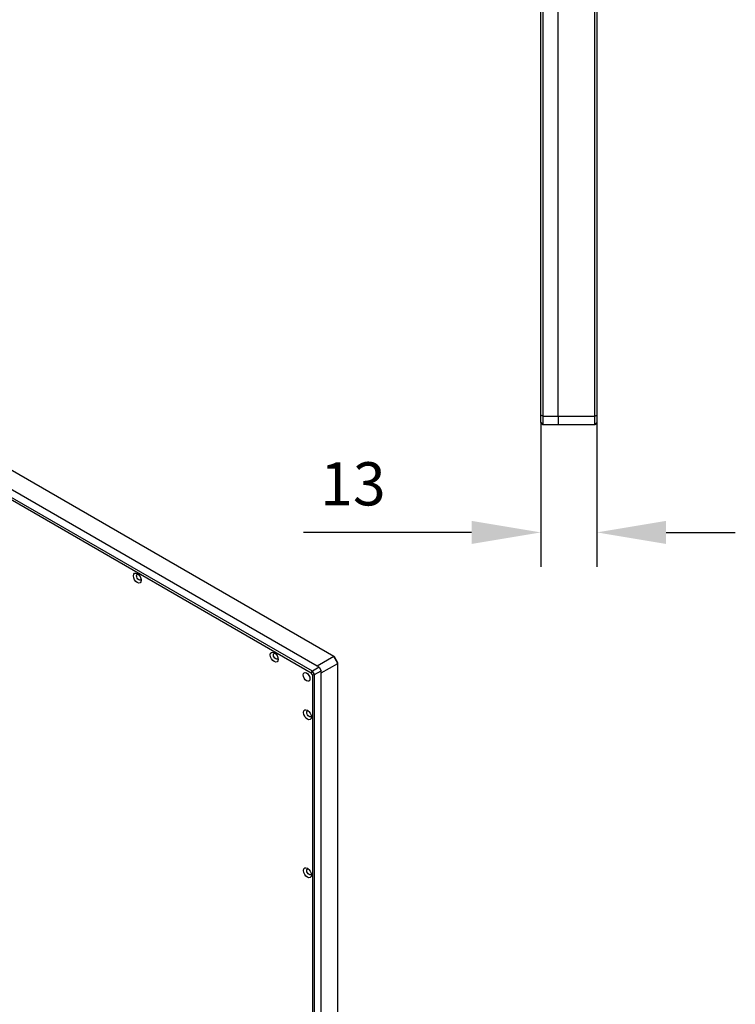
# Model space of a CAD drawing. Units: millimetres. Extents: x 11673 to 11970, y -7568 to -7358.
# Drawn here: x 11720 to 11762, y -7522 to -7465 of the extents above; entities that cross this region are included whole.
import ezdxf

# ---------------------------------------------------------------- set-up
doc = ezdxf.new("R2010")
doc.units = ezdxf.units.MM
doc.header["$LTSCALE"] = 10
doc.header["$PDMODE"] = 34
doc.layers.add('1轮廓实线层', color=7, linetype='Continuous')
doc.layers.add('7标注层', color=4, linetype='Continuous', lineweight=5)
doc.styles.add('TH-GBD2M', font='calibri.ttf', dxfattribs={"width": 0.8, "height": 2.5})
doc.dimstyles.new('TH-GBD2M', dxfattribs={"dimtxt": 2.5, "dimasz": 4, "dimexe": 2, "dimexo": 0, "dimgap": 1.5, "dimtad": 1, "dimdec": 4, "dimlfac": 4, "dimzin": 9, "dimdsep": 46, "dimtxsty": 'TH-GBD2M', "dimcen": 0, "dimclrt": 3, "dimadec": 0, "dimazin": 3, "dimtfac": 1, "dimtdec": 4, "dimtofl": 0, "dimtmove": 0, "dimatfit": 3, "dimfxl": 1, "dimtolj": 1, "dimtzin": 0, "dimarcsym": 0})

# ---------------------------------------------------------------- blocks, each defined once
blk = doc.blocks.new('*D132')
at = {"layer": '7标注层', "color": 0, "lineweight": -2, "transparency": 16777216}
for p, q in [((11750.593, -7488.191), (11750.593, -7496.541)), ((11753.843, -7488.191), (11753.843, -7496.541)), ((11746.593, -7494.541), (11736.858, -7494.541)), ((11757.843, -7494.541), (11761.843, -7494.541))]:
    blk.add_line(p, q, dxfattribs=at)
at = {"layer": '7标注层', "color": 0, "transparency": 16777216}
for points in [[(11746.593, -7493.874), (11746.593, -7495.208), (11750.593, -7494.541)], [(11757.843, -7493.874), (11757.843, -7495.208), (11753.843, -7494.541)]]:
    blk.add_solid(points, dxfattribs=at)
at = {"layer": 'Defpoints', "color": 0, "transparency": 16777216}
for p in [(11750.593, -7488.191), (11753.843, -7488.191), (11753.843, -7494.541)]:
    blk.add_point(p, dxfattribs=at)
at = {"layer": '7标注层', "color": 3, "transparency": 16777216, "insert": (11739.725, -7490.48), "char_height": 2.5, "attachment_point": 2, "style": 'TH-GBD2M'}
blk.add_mtext('\\A1;13', dxfattribs=at)

msp = doc.modelspace()

# ---------------------------------------------------------------- linework, layer by layer
at = {"color": 7, "linetype": 'Continuous', "lineweight": 25}
for p, q in [((11738.625483, -7501.72359), (11694.954569, -7476.512908)), ((11737.776955, -7502.344061), (11693.879767, -7477.002753)), ((11737.663818, -7502.278748), (11693.992904, -7477.068066)), ((11693.45065, -7477.342853), (11737.300975, -7502.657107)), ((11737.380976, -7502.572655), (11693.483787, -7477.231347)), ((11738.625483, -7501.72359), (11737.663818, -7502.278748)), ((11737.890093, -7502.670667), (11738.851758, -7502.11551)), ((11738.851758, -7502.11551), (11738.625483, -7501.72359)), ((11738.658621, -7501.742731), (11738.625483, -7501.72359)), ((11738.851759, -7502.077254), (11738.658621, -7501.742731)), ((11738.851758, -7502.11551), (11738.851759, -7502.077254)), ((11738.851758, -7552.545069), (11738.851758, -7502.11551)), ((11737.300975, -7502.657107), (11737.380976, -7502.572655)), ((11737.380976, -7502.795673), (11737.300975, -7502.657107)), ((11737.776955, -7502.344061), (11737.380976, -7502.572655)), ((11737.494113, -7502.768615), (11737.380976, -7502.572655)), ((11737.494113, -7502.768615), (11737.890093, -7502.54002)), ((11737.776955, -7502.344061), (11737.890093, -7502.54002)), ((11737.890093, -7553.230874), (11737.890093, -7502.54002)), ((11737.890093, -7553.100227), (11737.890093, -7502.670667)), ((11737.494113, -7502.768615), (11737.380976, -7502.795673)), ((11737.380976, -7502.795673), (11737.380976, -7553.43241)), ((11737.494113, -7553.459468), (11737.494113, -7502.768615))]:
    msp.add_line(p, q, dxfattribs=at)
at = {"color": 7, "linetype": 'Continuous', "lineweight": 25, "flags": 128}
for points in [[(11727.481481, -7497.315051), (11727.464257, -7497.405099), (11727.415207, -7497.461554), (11727.341798, -7497.475817), (11727.255207, -7497.445718), (11727.168616, -7497.375841), (11727.095207, -7497.276822), (11727.046157, -7497.163735), (11727.028932, -7497.053801), (11727.046157, -7496.963752), (11727.095207, -7496.907297), (11727.168616, -7496.893035), (11727.255207, -7496.923133), (11727.341798, -7496.993011), (11727.415207, -7497.092029), (11727.464257, -7497.205116), (11727.481481, -7497.315051)], [(11727.475637, -7497.252678), (11727.471147, -7497.264579), (11727.441716, -7497.298451), (11727.397671, -7497.30701), (11727.345717, -7497.288951), (11727.293762, -7497.247024), (11727.249716, -7497.187612), (11727.220286, -7497.119761), (11727.209952, -7497.053801), (11727.220286, -7496.999771), (11727.249716, -7496.965899), (11727.293762, -7496.95734), (11727.306335, -7496.959405)], [(11735.401076, -7501.886936), (11735.383853, -7501.976985), (11735.334803, -7502.033439), (11735.261395, -7502.047703), (11735.174803, -7502.017603), (11735.088212, -7501.947727), (11735.014802, -7501.848707), (11734.965753, -7501.735621), (11734.948528, -7501.625686), (11734.965753, -7501.535637), (11735.014802, -7501.479182), (11735.088212, -7501.46492), (11735.174803, -7501.495018), (11735.261395, -7501.564897), (11735.334803, -7501.663914), (11735.383853, -7501.777001), (11735.401076, -7501.886936)], [(11735.395233, -7501.824563), (11735.390742, -7501.836464), (11735.361313, -7501.870337), (11735.317266, -7501.878895), (11735.265313, -7501.860836), (11735.213357, -7501.818909), (11735.169312, -7501.759498), (11735.139882, -7501.691646), (11735.129548, -7501.625686), (11735.139882, -7501.571656), (11735.169312, -7501.537784), (11735.213357, -7501.529226), (11735.225931, -7501.53129)], [(11737.239555, -7503.01359), (11737.224484, -7503.092384), (11737.181565, -7503.14178), (11737.117333, -7503.154261), (11737.041565, -7503.127925), (11736.965796, -7503.066781), (11736.901565, -7502.980139), (11736.858646, -7502.88119), (11736.843574, -7502.784995), (11736.858646, -7502.706201), (11736.901565, -7502.656806), (11736.965796, -7502.644325), (11737.041565, -7502.670662), (11737.117333, -7502.731805), (11737.181565, -7502.818446), (11737.224484, -7502.917395), (11737.239555, -7503.01359)], [(11737.324407, -7505.218241), (11737.307182, -7505.308291), (11737.258134, -7505.364746), (11737.184724, -7505.379007), (11737.098132, -7505.348909), (11737.011543, -7505.279032), (11736.938133, -7505.180014), (11736.889082, -7505.066927), (11736.871859, -7504.956991), (11736.889082, -7504.866941), (11736.938133, -7504.810489), (11737.011543, -7504.796225), (11737.098132, -7504.826324), (11737.184724, -7504.896201), (11737.258134, -7504.995221), (11737.307182, -7505.108305), (11737.324407, -7505.218241)], [(11737.318564, -7505.15587), (11737.314073, -7505.167771), (11737.284642, -7505.201643), (11737.240597, -7505.210202), (11737.188642, -7505.192142), (11737.136688, -7505.150216), (11737.092643, -7505.090805), (11737.063213, -7505.022953), (11737.052879, -7504.956991), (11737.063213, -7504.902963), (11737.092643, -7504.869091), (11737.136688, -7504.860533), (11737.149262, -7504.862597)], [(11737.324407, -7514.3635), (11737.307182, -7514.453548), (11737.258134, -7514.510002), (11737.184724, -7514.524265), (11737.098132, -7514.494167), (11737.011543, -7514.42429), (11736.938133, -7514.32527), (11736.889082, -7514.212184), (11736.871859, -7514.102249), (11736.889082, -7514.012199), (11736.938133, -7513.955745), (11737.011543, -7513.941483), (11737.098132, -7513.97158), (11737.184724, -7514.041459), (11737.258134, -7514.140477), (11737.307182, -7514.253563), (11737.324407, -7514.3635)], [(11737.318564, -7514.301126), (11737.314073, -7514.313029), (11737.284642, -7514.3469), (11737.240597, -7514.355459), (11737.188642, -7514.337399), (11737.136688, -7514.295473), (11737.092643, -7514.236062), (11737.063213, -7514.16821), (11737.052879, -7514.102249), (11737.063213, -7514.048219), (11737.092643, -7514.014347), (11737.136688, -7514.005789), (11737.149262, -7514.007855)]]:
    msp.add_lwpolyline(points, dxfattribs=at)
at = {"layer": '1轮廓实线层'}
for p, q in [((11750.593132, -7487.764188), (11750.593132, -7391.367741)), ((11750.718132, -7391.315964), (11750.718132, -7487.815964)), ((11751.593132, -7487.815964), (11751.593132, -7391.315964)), ((11753.718132, -7487.815964), (11753.718132, -7391.315964)), ((11753.843132, -7391.367741), (11753.843132, -7487.764188)), ((11750.718132, -7487.815964), (11750.593132, -7487.764188)), ((11750.593132, -7488.190964), (11750.593132, -7487.764188)), ((11750.718132, -7487.815964), (11751.593132, -7487.815964)), ((11750.718132, -7487.815964), (11750.718132, -7488.315964)), ((11751.593132, -7487.815964), (11751.593132, -7488.315964)), ((11751.593132, -7487.815964), (11753.718132, -7487.815964)), ((11753.718132, -7487.815964), (11753.843132, -7487.764188)), ((11753.718132, -7488.315964), (11753.718132, -7487.815964)), ((11753.843132, -7487.764188), (11753.843132, -7488.190964)), ((11750.593132, -7488.190964), (11750.718132, -7488.315964)), ((11751.593132, -7488.315964), (11750.718132, -7488.315964)), ((11753.718132, -7488.315964), (11751.593132, -7488.315964)), ((11753.843132, -7488.190964), (11753.718132, -7488.315964))]:
    msp.add_line(p, q, dxfattribs=at)

# ---------------------------------------------------------------- dimensions: what is measured, and where the dimension line sits
at = {"layer": '7标注层'}
dim = msp.add_linear_dim(base=(11753.843132, -7494.541158), p1=(11750.593132, -7488.190964), p2=(11753.843132, -7488.190964), dimstyle='TH-GBD2M', override={"dimtdec": 2, "dimtzin": 12}, dxfattribs=at)
dim.commit()
dim.dimension.update_dxf_attribs({"geometry": '*D132', "text_midpoint": (11739.725439, -7494.541158), "dimtype": 160})

doc.saveas('drawing.dxf')
